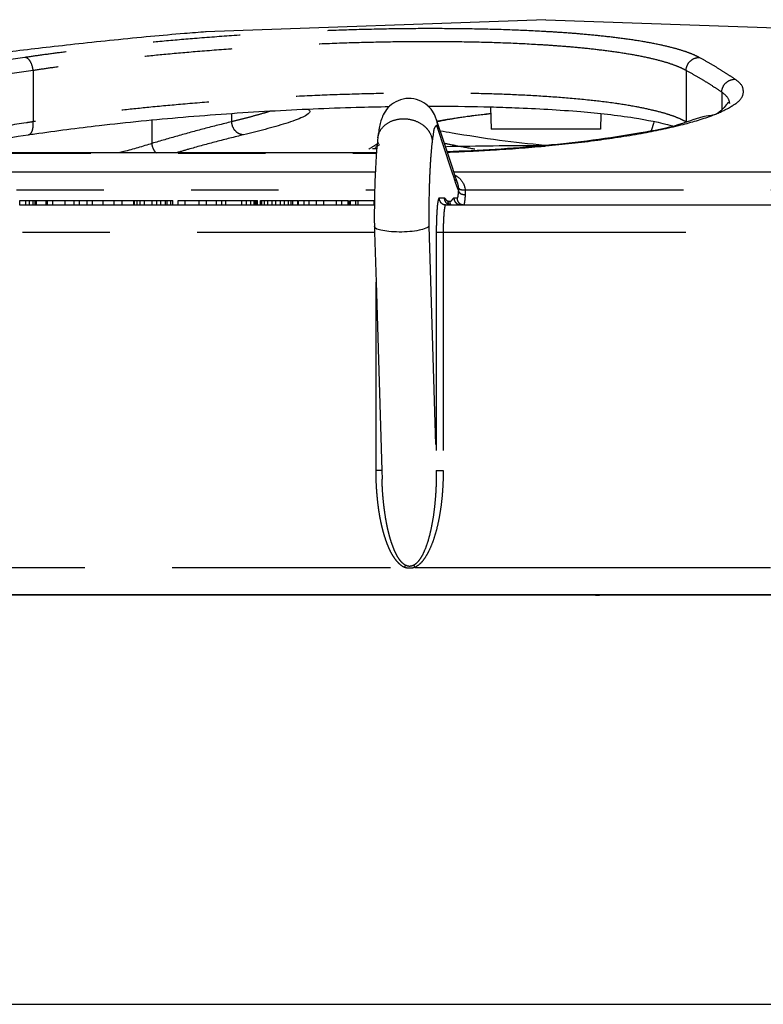
# Model space of a CAD drawing. Units: inches. Extents: x 0.2 to 33.9, y 0.2 to 21.8.
# Drawn here: x 4.2 to 5, y 10.4 to 11.5 of the extents above; entities that cross this region are included whole.
import ezdxf

# ---------------------------------------------------------------- set-up
doc = ezdxf.new("R2010")
doc.units = ezdxf.units.IN
doc.header["$MEASUREMENT"] = 0
doc.linetypes.add('PHANTOM', pattern=[0.5, 0.25, -0.05, 0.05, -0.05, 0.05, -0.05])
doc.layers.add('DEFAULT_3', color=7, linetype='PHANTOM')

msp = doc.modelspace()

# ---------------------------------------------------------------- linework, layer by layer
at = {"linetype": 'Continuous'}
for p, q in [((4.7657, 11.5464), (4.3762, 11.5327)), ((4.7657, 11.5464), (5.1545, 11.5327)), ((4.7023, 11.4463), (4.7032, 11.4212)), ((4.7023, 11.4463), (4.7032, 11.4212)), ((4.8288, 11.4385), (4.8282, 11.4212)), ((4.8288, 11.4385), (4.8282, 11.4212)), ((4.6407, 11.4319), (4.6407, 11.4318)), ((4.6437, 11.4227), (4.6407, 11.4319)), ((4.8866, 11.4195), (4.8898, 11.4293)), ((4.1732, 11.4147), (4.1732, 11.4147)), ((4.6474, 11.4115), (4.6437, 11.4227)), ((4.8282, 11.4212), (4.7032, 11.4212)), ((4.5735, 11.4113), (4.5735, 11.4113)), ((4.6588, 11.3771), (4.6474, 11.4115)), ((4.5719, 11.3941), (3.9948, 11.3941)), ((3.8016, 11.3722), (4.5707, 11.3722)), ((4.6604, 11.3722), (4.6588, 11.3771)), ((4.6616, 11.3686), (4.6604, 11.3722)), ((4.6604, 11.3722), (5.9375, 11.3722)), ((4.6642, 11.3607), (4.6616, 11.3686)), ((4.6643, 11.3603), (4.6642, 11.3607)), ((4.6645, 11.3597), (4.6643, 11.3603)), ((4.6645, 11.3597), (4.6645, 11.3597)), ((4.1636, 11.3397), (4.1704, 11.3397)), ((4.1636, 11.3347), (4.1636, 11.3397)), ((4.17, 11.3397), (4.1746, 11.3397)), ((4.1704, 11.3347), (4.1704, 11.3397)), ((4.1746, 11.3397), (4.1756, 11.3397)), ((4.1746, 11.3347), (4.1746, 11.3397)), ((4.1756, 11.3397), (4.1768, 11.3397)), ((4.1768, 11.3397), (4.179, 11.3397)), ((4.179, 11.3397), (4.1811, 11.3397)), ((4.179, 11.3347), (4.179, 11.3397)), ((4.1811, 11.3397), (4.1826, 11.3397)), ((4.1811, 11.3347), (4.1811, 11.3397)), ((4.1825, 11.3397), (4.1862, 11.3397)), ((4.1826, 11.3347), (4.1826, 11.3397)), ((4.1862, 11.3397), (4.1938, 11.3397)), ((4.1938, 11.3397), (4.1954, 11.3397)), ((4.1938, 11.3347), (4.1938, 11.3397)), ((4.1954, 11.3397), (4.2013, 11.3397)), ((4.1954, 11.3347), (4.1954, 11.3397)), ((4.2013, 11.3397), (4.2096, 11.3397)), ((4.2013, 11.3347), (4.2013, 11.3397)), ((4.2096, 11.3397), (4.2155, 11.3397)), ((4.2155, 11.3397), (4.2259, 11.3397)), ((4.2155, 11.3347), (4.2155, 11.3397)), ((4.2259, 11.3397), (4.2319, 11.3397)), ((4.2259, 11.3347), (4.2259, 11.3397)), ((4.2319, 11.3397), (4.233, 11.3397)), ((4.2319, 11.3347), (4.2319, 11.3397)), ((4.233, 11.3397), (4.2407, 11.3397)), ((4.2407, 11.3397), (4.2467, 11.3397)), ((4.2407, 11.3347), (4.2407, 11.3397)), ((4.2467, 11.3397), (4.259, 11.3397)), ((4.2467, 11.3347), (4.2467, 11.3397)), ((4.259, 11.3397), (4.2717, 11.3397)), ((4.259, 11.3347), (4.259, 11.3397)), ((4.2717, 11.3397), (4.2807, 11.3397)), ((4.2717, 11.3347), (4.2717, 11.3397)), ((4.2807, 11.3397), (4.2941, 11.3397)), ((4.2807, 11.3347), (4.2807, 11.3397)), ((4.2941, 11.3397), (4.295, 11.3397)), ((4.2941, 11.3347), (4.2941, 11.3397)), ((4.295, 11.3397), (4.2979, 11.3397)), ((4.295, 11.3347), (4.295, 11.3397)), ((4.2979, 11.3397), (4.3004, 11.3397)), ((4.2979, 11.3347), (4.2979, 11.3397)), ((4.3004, 11.3397), (4.3014, 11.3397)), ((4.3014, 11.3397), (4.3062, 11.3397)), ((4.3014, 11.3347), (4.3014, 11.3397)), ((4.3062, 11.3397), (4.3153, 11.3397)), ((4.3062, 11.3347), (4.3062, 11.3397)), ((4.3153, 11.3397), (4.3206, 11.3397)), ((4.3153, 11.3347), (4.3153, 11.3397)), ((4.3206, 11.3397), (4.3251, 11.3397)), ((4.3206, 11.3347), (4.3206, 11.3397)), ((4.3251, 11.3397), (4.3303, 11.3397)), ((4.3251, 11.3347), (4.3251, 11.3397)), ((4.3303, 11.3397), (4.3323, 11.3397)), ((4.3303, 11.3347), (4.3303, 11.3397)), ((4.3323, 11.3397), (4.3328, 11.3397)), ((4.3323, 11.3347), (4.3323, 11.3397)), ((4.3328, 11.3397), (4.3364, 11.3397)), ((4.3364, 11.3397), (4.3389, 11.3397)), ((4.3364, 11.3347), (4.3364, 11.3397)), ((4.3389, 11.3347), (4.3389, 11.3397)), ((4.3448, 11.3397), (4.3517, 11.3397)), ((4.3448, 11.3347), (4.3448, 11.3397)), ((4.3517, 11.3397), (4.3529, 11.3397)), ((4.3529, 11.3397), (4.3549, 11.3397)), ((4.3529, 11.3347), (4.3529, 11.3397)), ((4.3549, 11.3397), (4.3691, 11.3397)), ((4.3691, 11.3397), (4.3708, 11.3397)), ((4.3691, 11.3347), (4.3691, 11.3397)), ((4.3708, 11.3397), (4.376, 11.3397)), ((4.376, 11.3397), (4.3772, 11.3397)), ((4.3772, 11.3397), (4.3889, 11.3397)), ((4.3772, 11.3347), (4.3772, 11.3397)), ((4.3889, 11.3397), (4.395, 11.3397)), ((4.3889, 11.3347), (4.3889, 11.3397)), ((4.395, 11.3397), (4.3995, 11.3397)), ((4.395, 11.3347), (4.395, 11.3397)), ((4.3995, 11.3397), (4.4008, 11.3397)), ((4.3995, 11.3347), (4.3995, 11.3397)), ((4.4008, 11.3397), (4.404, 11.3397)), ((4.404, 11.3397), (4.4179, 11.3397)), ((4.4179, 11.3397), (4.4232, 11.3397)), ((4.4179, 11.3347), (4.4179, 11.3397)), ((4.4232, 11.3397), (4.4279, 11.3397)), ((4.4232, 11.3347), (4.4232, 11.3397)), ((4.4279, 11.3397), (4.4318, 11.3397)), ((4.4279, 11.3347), (4.4279, 11.3397)), ((4.4318, 11.3397), (4.4335, 11.3397)), ((4.4318, 11.3347), (4.4318, 11.3397)), ((4.4335, 11.3397), (4.4343, 11.3397)), ((4.4335, 11.3347), (4.4335, 11.3397)), ((4.4343, 11.3397), (4.4358, 11.3397)), ((4.4343, 11.3347), (4.4343, 11.3397)), ((4.4358, 11.3347), (4.4358, 11.3397)), ((4.4392, 11.3397), (4.4406, 11.3397)), ((4.4392, 11.3347), (4.4392, 11.3397)), ((4.4406, 11.3397), (4.4439, 11.3397)), ((4.4406, 11.3347), (4.4406, 11.3397)), ((4.4439, 11.3397), (4.4476, 11.3397)), ((4.4439, 11.3347), (4.4439, 11.3397)), ((4.4476, 11.3397), (4.4526, 11.3397)), ((4.4476, 11.3347), (4.4476, 11.3397)), ((4.4526, 11.3397), (4.4567, 11.3397)), ((4.4526, 11.3347), (4.4526, 11.3397)), ((4.4567, 11.3397), (4.462, 11.3397)), ((4.4567, 11.3347), (4.4567, 11.3397)), ((4.462, 11.3397), (4.4665, 11.3397)), ((4.462, 11.3347), (4.462, 11.3397)), ((4.4665, 11.3397), (4.4713, 11.3397)), ((4.4665, 11.3347), (4.4665, 11.3397)), ((4.4713, 11.3397), (4.4741, 11.3397)), ((4.4713, 11.3347), (4.4713, 11.3397)), ((4.4741, 11.3397), (4.4761, 11.3397)), ((4.4741, 11.3347), (4.4741, 11.3397)), ((4.4761, 11.3397), (4.4818, 11.3397)), ((4.4761, 11.3347), (4.4761, 11.3397)), ((4.4818, 11.3347), (4.4818, 11.3397)), ((4.4828, 11.3397), (4.489, 11.3397)), ((4.4828, 11.3347), (4.4828, 11.3397)), ((4.489, 11.3397), (4.4947, 11.3397)), ((4.489, 11.3347), (4.489, 11.3397)), ((4.4947, 11.3397), (4.5034, 11.3397)), ((4.4947, 11.3347), (4.4947, 11.3397)), ((4.5034, 11.3397), (4.5117, 11.3397)), ((4.5034, 11.3347), (4.5034, 11.3397)), ((4.5117, 11.3397), (4.5261, 11.3397)), ((4.5117, 11.3347), (4.5117, 11.3397)), ((4.5261, 11.3397), (4.5323, 11.3397)), ((4.5261, 11.3347), (4.5261, 11.3397)), ((4.5323, 11.3397), (4.5395, 11.3397)), ((4.5323, 11.3347), (4.5323, 11.3397)), ((4.5395, 11.3347), (4.5395, 11.3397)), ((4.5408, 11.3347), (4.5408, 11.3397)), ((4.5421, 11.3397), (4.5483, 11.3397)), ((4.5421, 11.3347), (4.5421, 11.3397)), ((4.5483, 11.3397), (4.5508, 11.3397)), ((4.5483, 11.3347), (4.5483, 11.3397)), ((4.5508, 11.3397), (4.5534, 11.3397)), ((4.5508, 11.3347), (4.5508, 11.3397)), ((4.5534, 11.3397), (4.5694, 11.3397)), ((4.5694, 11.3347), (4.5694, 11.3397)), ((4.1634, 11.3347), (4.1669, 11.3347)), ((4.1669, 11.3347), (4.17, 11.3347)), ((4.17, 11.3347), (4.173, 11.3347)), ((4.173, 11.3347), (4.1746, 11.3347)), ((4.1746, 11.3347), (4.1756, 11.3347)), ((4.1756, 11.3347), (4.1766, 11.3347)), ((4.1766, 11.3347), (4.179, 11.3347)), ((4.179, 11.3347), (4.1811, 11.3347)), ((4.1811, 11.3347), (4.1825, 11.3347)), ((4.1825, 11.3347), (4.1862, 11.3347)), ((4.1862, 11.3347), (4.1938, 11.3347)), ((4.1938, 11.3347), (4.1954, 11.3347)), ((4.1954, 11.3347), (4.1999, 11.3347)), ((4.1999, 11.3347), (4.2013, 11.3347)), ((4.2013, 11.3347), (4.206, 11.3347)), ((4.206, 11.3347), (4.2069, 11.3347)), ((4.2069, 11.3347), (4.2096, 11.3347)), ((4.2096, 11.3347), (4.2128, 11.3347)), ((4.2128, 11.3347), (4.2155, 11.3347)), ((4.2155, 11.3347), (4.2217, 11.3347)), ((4.2217, 11.3347), (4.2259, 11.3347)), ((4.2259, 11.3347), (4.2276, 11.3347)), ((4.2276, 11.3347), (4.2313, 11.3347)), ((4.2313, 11.3347), (4.233, 11.3347)), ((4.233, 11.3347), (4.2379, 11.3347)), ((4.2379, 11.3347), (4.2407, 11.3347)), ((4.2407, 11.3347), (4.2433, 11.3347)), ((4.2433, 11.3347), (4.2451, 11.3347)), ((4.2451, 11.3347), (4.2469, 11.3347)), ((4.2469, 11.3347), (4.2509, 11.3347)), ((4.2509, 11.3347), (4.2528, 11.3347)), ((4.2528, 11.3347), (4.2589, 11.3347)), ((4.2589, 11.3347), (4.2716, 11.3347)), ((4.2716, 11.3347), (4.2776, 11.3347)), ((4.2776, 11.3347), (4.2787, 11.3347)), ((4.2787, 11.3347), (4.2807, 11.3347)), ((4.2807, 11.3347), (4.2927, 11.3347)), ((4.2927, 11.3347), (4.2941, 11.3347)), ((4.2941, 11.3347), (4.2948, 11.3347)), ((4.2948, 11.3347), (4.2979, 11.3347)), ((4.2979, 11.3347), (4.3005, 11.3347)), ((4.3005, 11.3347), (4.3014, 11.3347)), ((4.3014, 11.3347), (4.3045, 11.3347)), ((4.3045, 11.3347), (4.3062, 11.3347)), ((4.3062, 11.3347), (4.3095, 11.3347)), ((4.3095, 11.3347), (4.313, 11.3347)), ((4.313, 11.3347), (4.3153, 11.3347)), ((4.3153, 11.3347), (4.3173, 11.3347)), ((4.3173, 11.3347), (4.3197, 11.3347)), ((4.3197, 11.3347), (4.3206, 11.3347)), ((4.3206, 11.3347), (4.3251, 11.3347)), ((4.3251, 11.3347), (4.3264, 11.3347)), ((4.3264, 11.3347), (4.3287, 11.3347)), ((4.3287, 11.3347), (4.3303, 11.3347)), ((4.3303, 11.3347), (4.3323, 11.3347)), ((4.3323, 11.3347), (4.3364, 11.3347)), ((4.3364, 11.3347), (4.3389, 11.3347)), ((4.3389, 11.3347), (4.3448, 11.3347)), ((4.3448, 11.3347), (4.3517, 11.3347)), ((4.3517, 11.3347), (4.3529, 11.3347)), ((4.3529, 11.3347), (4.3549, 11.3347)), ((4.3549, 11.3347), (4.3691, 11.3347)), ((4.3691, 11.3347), (4.3708, 11.3347)), ((4.3708, 11.3347), (4.3717, 11.3347)), ((4.3717, 11.3347), (4.376, 11.3347)), ((4.376, 11.3347), (4.3771, 11.3347)), ((4.3771, 11.3347), (4.3889, 11.3347)), ((4.3889, 11.3347), (4.395, 11.3347)), ((4.395, 11.3347), (4.3973, 11.3347)), ((4.3973, 11.3347), (4.3995, 11.3347)), ((4.3995, 11.3347), (4.4011, 11.3347)), ((4.4011, 11.3347), (4.404, 11.3347)), ((4.404, 11.3347), (4.4079, 11.3347)), ((4.4079, 11.3347), (4.4098, 11.3347)), ((4.4098, 11.3347), (4.4179, 11.3347)), ((4.4179, 11.3347), (4.4232, 11.3347)), ((4.4232, 11.3347), (4.4249, 11.3347)), ((4.4249, 11.3347), (4.4262, 11.3347)), ((4.4262, 11.3347), (4.4283, 11.3347)), ((4.4283, 11.3347), (4.4297, 11.3347)), ((4.4297, 11.3347), (4.4318, 11.3347)), ((4.4318, 11.3347), (4.4335, 11.3347)), ((4.4335, 11.3347), (4.4343, 11.3347)), ((4.4343, 11.3347), (4.4358, 11.3347)), ((4.4358, 11.3347), (4.4392, 11.3347)), ((4.4392, 11.3347), (4.4406, 11.3347)), ((4.4406, 11.3347), (4.4439, 11.3347)), ((4.4439, 11.3347), (4.4453, 11.3347)), ((4.4453, 11.3347), (4.4476, 11.3347)), ((4.4476, 11.3347), (4.451, 11.3347)), ((4.451, 11.3347), (4.4526, 11.3347)), ((4.4526, 11.3347), (4.4534, 11.3347)), ((4.4534, 11.3347), (4.4567, 11.3347)), ((4.4567, 11.3347), (4.4618, 11.3347)), ((4.4618, 11.3347), (4.4665, 11.3347)), ((4.4665, 11.3347), (4.468, 11.3347)), ((4.468, 11.3347), (4.4698, 11.3347)), ((4.4698, 11.3347), (4.4713, 11.3347)), ((4.4713, 11.3347), (4.4741, 11.3347)), ((4.4741, 11.3347), (4.476, 11.3347)), ((4.476, 11.3347), (4.4818, 11.3347)), ((4.4818, 11.3347), (4.4828, 11.3347)), ((4.4828, 11.3347), (4.489, 11.3347)), ((4.489, 11.3347), (4.4924, 11.3347)), ((4.4924, 11.3347), (4.4933, 11.3347)), ((4.4933, 11.3347), (4.4947, 11.3347)), ((4.4947, 11.3347), (4.5012, 11.3347)), ((4.5012, 11.3347), (4.5037, 11.3347)), ((4.5037, 11.3347), (4.5047, 11.3347)), ((4.5047, 11.3347), (4.5068, 11.3347)), ((4.5068, 11.3347), (4.5117, 11.3347)), ((4.5117, 11.3347), (4.5261, 11.3347)), ((4.5261, 11.3347), (4.5311, 11.3347)), ((4.5311, 11.3347), (4.5321, 11.3347)), ((4.5321, 11.3347), (4.5377, 11.3347)), ((4.5377, 11.3347), (4.5386, 11.3347)), ((4.5386, 11.3347), (4.5395, 11.3347)), ((4.5395, 11.3347), (4.5408, 11.3347)), ((4.5408, 11.3347), (4.5421, 11.3347)), ((4.5421, 11.3347), (4.547, 11.3347)), ((4.547, 11.3347), (4.5483, 11.3347)), ((4.5483, 11.3347), (4.5497, 11.3347)), ((4.5497, 11.3347), (4.5505, 11.3347)), ((4.5505, 11.3347), (4.5516, 11.3347)), ((4.5516, 11.3347), (4.5524, 11.3347)), ((4.5524, 11.3347), (4.5534, 11.3347)), ((4.5534, 11.3347), (4.5673, 11.3347)), ((4.5673, 11.3347), (4.5696, 11.3347)), ((4.6511, 11.3347), (4.6528, 11.3347)), ((4.6528, 11.3347), (4.6537, 11.3347)), ((4.6537, 11.3347), (4.6558, 11.3347)), ((4.6558, 11.3347), (4.6568, 11.3347)), ((4.6568, 11.3347), (4.6577, 11.3347)), ((4.6577, 11.3347), (4.66, 11.3347)), ((4.66, 11.3347), (4.668, 11.3347)), ((4.668, 11.3347), (4.6716, 11.3347)), ((4.6716, 11.3347), (4.7371, 11.3347)), ((4.7371, 11.3347), (4.7414, 11.3347)), ((4.7414, 11.3347), (5.9086, 11.3347)), ((4.5695, 11.3097), (4.5695, 11.3098)), ((4.5695, 11.3097), (4.5697, 11.3032)), ((4.5697, 11.3032), (4.5714, 11.2459)), ((4.5714, 11.2459), (4.578, 11.0305)), ((4.578, 11.0305), (4.5783, 11.0207)), ((4.5783, 11.0207), (4.5783, 11.0207)), ((4.7657, 10.8884), (3.5062, 10.8884)), ((3.5519, 10.8884), (4.7657, 10.8884)), ((4.7657, 10.8884), (4.821, 10.8884)), ((4.821, 10.8884), (4.7657, 10.8884)), ((4.821, 10.8884), (4.8233, 10.8884)), ((4.8233, 10.8884), (4.821, 10.8884)), ((4.8233, 10.8884), (4.8271, 10.8884)), ((4.8271, 10.8884), (4.8233, 10.8884)), ((4.8271, 10.8884), (5.9214, 10.8884)), ((5.9358, 10.8884), (4.8271, 10.8884)), ((5.9358, 10.8884), (4.8271, 10.8878)), ((3.1739, 10.4197), (4.7657, 10.4197)), ((4.7657, 10.4197), (6.3575, 10.4197))]:
    msp.add_line(p, q, dxfattribs=at)
for start, end in [(92.0467, 92.0915), (90.0693, 91.2004), (90.0146, 90.0693)]:
    msp.add_arc((4.7657, 5.9722), 5.43, start, end, dxfattribs=at)
for points, knots in [([(4.0982, 11.5032), (4.1081, 11.5045), (4.1285, 11.5071), (4.1603, 11.511), (4.1948, 11.5151), (4.2321, 11.5193), (4.272, 11.5235), (4.3123, 11.5275), (4.3475, 11.5306), (4.3688, 11.5322), (4.3771, 11.5328)], [0, 0, 0, 0, 0.0298483, 0.0617374, 0.0963116, 0.1339079, 0.1744985, 0.2165933, 0.2554531, 0.2805319, 0.2805319, 0.2805319, 0.2805319]), ([(4.6407, 11.4318), (4.6405, 11.4325), (4.6393, 11.4359), (4.636, 11.4425), (4.6287, 11.4504), (4.6179, 11.4558), (4.6055, 11.4569), (4.5938, 11.4532), (4.585, 11.4462), (4.5798, 11.4383), (4.577, 11.431), (4.5753, 11.4239), (4.5743, 11.4174), (4.5737, 11.4131), (4.5735, 11.4113)], [0, 0, 0, 0, 0.0021212, 0.0109027, 0.0219287, 0.0338662, 0.0461042, 0.0583337, 0.0697204, 0.0792336, 0.0865032, 0.0931027, 0.1008779, 0.1062995, 0.1062995, 0.1062995, 0.1062995]), ([(4.9764, 11.4508), (4.9751, 11.4538), (4.9648, 11.4365), (4.9464, 11.4373), (4.9142, 11.4235), (4.871, 11.4163), (4.82, 11.408), (4.7836, 11.4041), (4.7656, 11.4024)], [0, 0, 0, 0, 0.0097536, 0.0309503, 0.063815, 0.1084104, 0.1640526, 0.2182132, 0.2182132, 0.2182132, 0.2182132]), ([(4.1807, 11.4158), (4.2052, 11.4193), (4.2618, 11.4266), (4.3515, 11.4355), (4.4496, 11.4424), (4.5284, 11.4458), (4.574, 11.4468), (4.5866, 11.447)], [0, 0, 0, 0, 0.0744339, 0.170943, 0.2704916, 0.3694561, 0.4073718, 0.4073718, 0.4073718, 0.4073718]), ([(4.4931, 11.444), (4.4941, 11.4436), (4.4966, 11.4419), (4.4928, 11.4372), (4.487, 11.4347), (4.4782, 11.431), (4.4678, 11.4276), (4.4564, 11.4241), (4.4445, 11.4209), (4.4322, 11.4177), (4.424, 11.4157), (4.4198, 11.4147)], [0, 0, 0, 0, 0.00309378, 0.00682716, 0.01390558, 0.0235518, 0.03477608, 0.04684865, 0.05931215, 0.07195008, 0.0847702, 0.0847702, 0.0847702, 0.0847702]), ([(4.6308, 11.4474), (4.635, 11.4475), (4.6589, 11.4475), (4.6827, 11.4472), (4.7023, 11.4467)], [0, 0, 0, 0, 0.01272975, 0.07155362, 0.07155362, 0.07155362, 0.07155362]), ([(4.6411, 11.4299), (4.6489, 11.4315), (4.6693, 11.4351), (4.6898, 11.4377), (4.7025, 11.439)], [0, 0, 0, 0, 0.02387164, 0.06210936, 0.06210936, 0.06210936, 0.06210936]), ([(4.7023, 11.4467), (4.7117, 11.4464), (4.7463, 11.4453), (4.8012, 11.4422), (4.8614, 11.4357), (4.8964, 11.4289), (4.9109, 11.4249), (4.9111, 11.4249)], [0, 0, 0, 0, 0.0281715, 0.1037698, 0.1650116, 0.2098088, 0.2103203, 0.2103203, 0.2103203, 0.2103203]), ([(4.0476, 11.3941), (4.0557, 11.3956), (4.0821, 11.4003), (4.1239, 11.4072), (4.1577, 11.4124), (4.1732, 11.4147)], [0, 0, 0, 0, 0.0247422, 0.0803666, 0.1273587, 0.1273587, 0.1273587, 0.1273587]), ([(4.7643, 11.4026), (4.7471, 11.4042), (4.7116, 11.408), (4.6719, 11.4144), (4.6492, 11.4182), (4.6447, 11.419)], [0, 0, 0, 0, 0.0519281, 0.106871, 0.120814, 0.120814, 0.120814, 0.120814]), ([(4.5735, 11.4113), (4.5727, 11.405), (4.5714, 11.3889), (4.5702, 11.365), (4.5697, 11.3474), (4.5696, 11.3397)], [0, 0, 0, 0, 0.01917337, 0.04845807, 0.0717923, 0.0717923, 0.0717923, 0.0717923]), ([(4.7643, 11.4023), (4.7454, 11.4005), (4.7083, 11.3977), (4.671, 11.3959), (4.6527, 11.3953)], [0, 0, 0, 0, 0.056841, 0.1118019, 0.1118019, 0.1118019, 0.1118019]), ([(4.6616, 11.3687), (4.6624, 11.3683), (4.6643, 11.3672), (4.666, 11.3658), (4.6669, 11.365)], [0, 0, 0, 0, 0.002753524, 0.006442315, 0.006442315, 0.006442315, 0.006442315]), ([(4.6625, 11.3641), (4.6631, 11.3631), (4.6638, 11.3616), (4.6644, 11.3601), (4.6645, 11.3597)], [0, 0, 0, 0, 0.003411905, 0.004864386, 0.004864386, 0.004864386, 0.004864386]), ([(4.6645, 11.3597), (4.6647, 11.359), (4.6652, 11.3572), (4.6655, 11.3554), (4.6656, 11.3542)], [0, 0, 0, 0, 0.002061779, 0.005547417, 0.005547417, 0.005547417, 0.005547417]), ([(4.6568, 11.3347), (4.6566, 11.3347), (4.6553, 11.3347), (4.6538, 11.3353), (4.653, 11.3361), (4.6528, 11.3362), (4.6528, 11.3362)], [0, 0, 0, 0, 0.000717737, 0.003809376, 0.004350765, 0.004373061, 0.004373061, 0.004373061, 0.004373061]), ([(4.5695, 11.3347), (4.5695, 11.3335), (4.5694, 11.3252), (4.5694, 11.3169), (4.5695, 11.3098)], [0, 0, 0, 0, 0.00359108, 0.02490477, 0.02490477, 0.02490477, 0.02490477]), ([(4.6318, 11.3103), (4.6313, 11.309), (4.6271, 11.307), (4.62, 11.3051), (4.6096, 11.3037), (4.598, 11.3033), (4.5869, 11.3037), (4.5778, 11.3052), (4.5719, 11.3066), (4.5696, 11.3089), (4.5695, 11.3097)], [0, 0, 0, 0, 0.00429039, 0.01230004, 0.0230545, 0.03534533, 0.0470413, 0.05654922, 0.0628012, 0.06526318, 0.06526318, 0.06526318, 0.06526318])]:
    msp.add_open_spline(points, degree=3, knots=knots, dxfattribs=at)
for points in [[(4.1732, 11.4147), (4.1757, 11.4151), (4.1782, 11.4154), (4.1807, 11.4158)], [(4.5726, 11.4018), (4.5736, 11.4024), (4.5746, 11.4031), (4.5757, 11.4037)], [(4.5704, 11.4004), (4.5711, 11.4009), (4.5719, 11.4013), (4.5726, 11.4018)], [(4.7657, 11.4024), (4.7652, 11.4025), (4.7648, 11.4025), (4.7643, 11.4026)], [(4.7656, 11.4024), (4.7652, 11.4024), (4.7647, 11.4023), (4.7643, 11.4023)], [(4.6669, 11.365), (4.6678, 11.3641), (4.6686, 11.3632), (4.6694, 11.3622)], [(4.6694, 11.3622), (4.6701, 11.3612), (4.6708, 11.3601), (4.6714, 11.3589)], [(4.6714, 11.3589), (4.6717, 11.3582), (4.672, 11.3575), (4.6723, 11.3568)], [(4.6723, 11.3568), (4.6724, 11.3563), (4.6726, 11.3558), (4.6727, 11.3553)], [(4.6727, 11.3553), (4.673, 11.3544), (4.6732, 11.3534), (4.6734, 11.3524)], [(4.6734, 11.3524), (4.6734, 11.3522), (4.6734, 11.352), (4.6735, 11.3517)], [(4.5696, 11.3397), (4.5696, 11.338), (4.5695, 11.3363), (4.5695, 11.3347)], [(4.821, 10.8881), (4.823, 10.8879), (4.825, 10.8878), (4.8271, 10.8878)]]:
    msp.add_open_spline(points, degree=3, dxfattribs=at)
at = {"layer": 'DEFAULT_3', "linetype": 'PHANTOM'}
for p, q in [((4.1789, 11.4883), (4.1789, 11.4296)), ((4.9263, 11.4883), (4.9263, 11.4296)), ((4.9671, 11.4635), (4.9671, 11.4439)), ((4.4061, 11.4388), (4.4061, 11.4296)), ((4.3149, 11.4314), (4.3149, 11.4048)), ((4.6407, 11.4318), (4.6421, 11.4221)), ((4.6572, 11.3766), (4.6421, 11.4221)), ((3.9948, 11.3937), (4.5719, 11.3937)), ((4.6595, 11.3696), (4.6572, 11.3766)), ((4.6604, 11.3667), (4.6595, 11.3696)), ((4.6629, 11.3591), (4.6604, 11.3667)), ((4.6647, 11.3539), (4.6629, 11.3591)), ((3.8099, 11.3517), (4.5699, 11.3517)), ((4.6657, 11.3509), (4.6647, 11.3539)), ((4.6735, 11.3517), (5.9388, 11.3517)), ((4.6495, 11.3422), (4.6436, 11.3422)), ((4.6641, 11.3422), (4.6606, 11.3422)), ((3.6167, 11.3034), (4.5697, 11.3034)), ((4.6318, 11.3103), (4.6404, 11.0305)), ((4.6404, 11.3034), (4.6483, 11.3034)), ((4.6404, 11.3034), (4.6404, 11.0305)), ((4.6483, 11.3034), (4.6761, 11.3034)), ((4.6483, 11.3034), (4.6483, 11.0305)), ((4.6761, 11.3034), (6.1732, 11.3034)), ((4.5714, 11.0305), (4.5714, 11.2462)), ((4.5781, 11.0305), (4.5714, 11.0305)), ((4.6404, 11.0305), (4.6483, 11.0305)), ((3.588, 10.9197), (4.6039, 10.9197)), ((4.6157, 10.9197), (4.7657, 10.9197)), ((4.7657, 10.9197), (4.7729, 10.9197)), ((4.7729, 10.9197), (6.0173, 10.9197))]:
    msp.add_line(p, q, dxfattribs=at)
for points, knots in [([(4.7657, 11.5328), (4.7529, 11.5335), (4.7266, 11.5348), (4.6862, 11.5358), (4.6439, 11.5363), (4.5999, 11.5361), (4.5545, 11.5352), (4.5074, 11.5336), (4.4587, 11.5313), (4.4105, 11.5284), (4.3655, 11.5251), (4.3256, 11.5216), (4.2906, 11.5182), (4.2601, 11.5149), (4.2335, 11.5118), (4.2099, 11.5088), (4.1889, 11.506), (4.1757, 11.5041), (4.1694, 11.5032)], [0, 0, 0, 0, 0.0384986, 0.0788429, 0.1212932, 0.1654454, 0.2108354, 0.2575078, 0.3068518, 0.3569479, 0.4024006, 0.4422875, 0.4771675, 0.5076321, 0.5342947, 0.5577949, 0.5787623, 0.5978333, 0.5978333, 0.5978333, 0.5978333]), ([(4.9414, 11.5032), (4.939, 11.5045), (4.9334, 11.5071), (4.9235, 11.5107), (4.9107, 11.5144), (4.8945, 11.5182), (4.8745, 11.5219), (4.8522, 11.5252), (4.8293, 11.5278), (4.8073, 11.5299), (4.7862, 11.5316), (4.7724, 11.5324), (4.7657, 11.5328)], [0, 0, 0, 0, 0.008173, 0.0185085, 0.0315748, 0.0480305, 0.068616, 0.0923865, 0.1155783, 0.1377574, 0.1588599, 0.1791081, 0.1791081, 0.1791081, 0.1791081]), ([(4.7562, 11.5178), (4.7438, 11.5186), (4.7183, 11.5198), (4.6792, 11.5209), (4.6382, 11.5213), (4.5956, 11.5211), (4.5517, 11.5202), (4.5061, 11.5186), (4.4589, 11.5164), (4.4123, 11.5134), (4.3687, 11.5101), (4.33, 11.5067), (4.2962, 11.5033), (4.2667, 11.5), (4.2409, 11.4969), (4.2181, 11.4939), (4.1978, 11.4911), (4.185, 11.4892), (4.1789, 11.4883)], [0, 0, 0, 0, 0.0373601, 0.0764248, 0.1175121, 0.160236, 0.2041725, 0.2493613, 0.2971515, 0.345671, 0.3896735, 0.4282922, 0.4620674, 0.4915696, 0.5173922, 0.5401539, 0.5604639, 0.5789407, 0.5789407, 0.5789407, 0.5789407]), ([(4.9263, 11.4883), (4.924, 11.4896), (4.9186, 11.4922), (4.909, 11.4958), (4.8967, 11.4995), (4.8809, 11.5033), (4.8616, 11.507), (4.84, 11.5102), (4.8179, 11.5129), (4.7965, 11.515), (4.7761, 11.5166), (4.7627, 11.5175), (4.7562, 11.5178)], [0, 0, 0, 0, 0.0079589, 0.0180024, 0.0306833, 0.0466391, 0.0665871, 0.089611, 0.1120722, 0.1335504, 0.1539854, 0.1736147, 0.1736147, 0.1736147, 0.1736147]), ([(4.1694, 11.5032), (4.1552, 11.5011), (4.128, 11.4969), (4.0889, 11.4905), (4.0533, 11.4844), (4.0308, 11.4803), (4.0202, 11.4783)], [0, 0, 0, 0, 0.0431225, 0.0827217, 0.1187959, 0.1513425, 0.1513425, 0.1513425, 0.1513425]), ([(4.1789, 11.4883), (4.1786, 11.4909), (4.1775, 11.4955), (4.1745, 11.501), (4.171, 11.5032), (4.1694, 11.5032)], [0, 0, 0, 0, 0.00767989, 0.01413573, 0.01872508, 0.01872508, 0.01872508, 0.01872508]), ([(4.9263, 11.4883), (4.9264, 11.4909), (4.9279, 11.4961), (4.9336, 11.5018), (4.9388, 11.5032), (4.9414, 11.5032)], [0, 0, 0, 0, 0.00776522, 0.01551823, 0.02314742, 0.02314742, 0.02314742, 0.02314742]), ([(4.9823, 11.4783), (4.9793, 11.4803), (4.9732, 11.4844), (4.9635, 11.4905), (4.9528, 11.4969), (4.9453, 11.5011), (4.9414, 11.5032)], [0, 0, 0, 0, 0.01059425, 0.02212809, 0.03456252, 0.04785883, 0.04785883, 0.04785883, 0.04785883]), ([(4.1789, 11.4883), (4.1647, 11.4862), (4.1375, 11.4821), (4.0986, 11.4757), (4.0631, 11.4696), (4.0407, 11.4655), (4.03, 11.4635)], [0, 0, 0, 0, 0.0430055, 0.0824974, 0.1184739, 0.150932, 0.150932, 0.150932, 0.150932]), ([(4.9671, 11.4635), (4.9642, 11.4655), (4.958, 11.4696), (4.9483, 11.4757), (4.9377, 11.482), (4.9302, 11.4862), (4.9263, 11.4883)], [0, 0, 0, 0, 0.01056548, 0.02206807, 0.03446884, 0.04772904, 0.04772904, 0.04772904, 0.04772904]), ([(4.9671, 11.4635), (4.9672, 11.4661), (4.9688, 11.4713), (4.9745, 11.4769), (4.9797, 11.4783), (4.9823, 11.4783)], [0, 0, 0, 0, 0.00774864, 0.0155133, 0.0231544, 0.0231544, 0.0231544, 0.0231544]), ([(4.9785, 11.4474), (4.9792, 11.4479), (4.9843, 11.451), (4.9926, 11.4573), (4.9919, 11.4713), (4.9856, 11.4761), (4.9823, 11.4783)], [0, 0, 0, 0, 0.0025833, 0.01795112, 0.02783391, 0.03983798, 0.03983798, 0.03983798, 0.03983798]), ([(4.9263, 11.4296), (4.9242, 11.4307), (4.9194, 11.4331), (4.9109, 11.4364), (4.8999, 11.4399), (4.8856, 11.4435), (4.8671, 11.4473), (4.8434, 11.4511), (4.8139, 11.4546), (4.7801, 11.4576), (4.7437, 11.4599), (4.7058, 11.4615), (4.6663, 11.4623), (4.625, 11.4626), (4.5822, 11.4621), (4.5379, 11.461), (4.4918, 11.4593), (4.4438, 11.4567), (4.3963, 11.4535), (4.3519, 11.4499), (4.3129, 11.4463), (4.2789, 11.4427), (4.2492, 11.4392), (4.2233, 11.4359), (4.2002, 11.4327), (4.1858, 11.4306), (4.1789, 11.4296)], [0, 0, 0, 0, 0.0071678, 0.0161011, 0.0274078, 0.0418416, 0.0603214, 0.0839844, 0.1139274, 0.1492094, 0.1857834, 0.2234884, 0.2629678, 0.304345, 0.3472612, 0.3914434, 0.4372121, 0.485746, 0.5355162, 0.5801705, 0.6191951, 0.653167, 0.6827639, 0.7087076, 0.7317236, 0.7525567, 0.7525567, 0.7525567, 0.7525567]), ([(4.451, 11.442), (4.448, 11.441), (4.441, 11.4388), (4.4301, 11.4358), (4.4182, 11.4326), (4.4101, 11.4306), (4.4061, 11.4296)], [0, 0, 0, 0, 0.00963826, 0.02179772, 0.03412435, 0.04662887, 0.04662887, 0.04662887, 0.04662887]), ([(4.65, 11.4319), (4.658, 11.4333), (4.6755, 11.436), (4.693, 11.4381), (4.7025, 11.4391)], [0, 0, 0, 0, 0.02429133, 0.05300136, 0.05300136, 0.05300136, 0.05300136]), ([(4.7657, 11.402), (4.7856, 11.4038), (4.8232, 11.408), (4.8758, 11.416), (4.9201, 11.4254), (4.9537, 11.4352), (4.9719, 11.4434), (4.9785, 11.4474)], [0, 0, 0, 0, 0.0599071, 0.1136748, 0.1594051, 0.1956004, 0.2187882, 0.2187882, 0.2187882, 0.2187882]), ([(4.1711, 11.4284), (4.1566, 11.4262), (4.1255, 11.4214), (4.0784, 11.4135), (4.046, 11.4077), (4.03, 11.4048)], [0, 0, 0, 0, 0.0441365, 0.0944465, 0.1430909, 0.1430909, 0.1430909, 0.1430909]), ([(4.1732, 11.4147), (4.1745, 11.4149), (4.1773, 11.417), (4.179, 11.4226), (4.1792, 11.4271), (4.1789, 11.4296)], [0, 0, 0, 0, 0.00368562, 0.00958775, 0.01702164, 0.01702164, 0.01702164, 0.01702164]), ([(4.4061, 11.4296), (4.3956, 11.427), (4.3749, 11.4218), (4.3445, 11.4135), (4.3246, 11.4077), (4.3149, 11.4048)], [0, 0, 0, 0, 0.03246058, 0.06397864, 0.09455252, 0.09455252, 0.09455252, 0.09455252]), ([(4.4198, 11.4147), (4.4176, 11.4147), (4.4128, 11.4163), (4.4077, 11.4219), (4.4063, 11.427), (4.4061, 11.4296)], [0, 0, 0, 0, 0.00681437, 0.01422414, 0.02197155, 0.02197155, 0.02197155, 0.02197155]), ([(4.5735, 11.4113), (4.5738, 11.4134), (4.5752, 11.4188), (4.5812, 11.4264), (4.5912, 11.4319), (4.6031, 11.4337), (4.6151, 11.4318), (4.624, 11.4272), (4.6282, 11.4233), (4.6294, 11.4219)], [0, 0, 0, 0, 0.00626462, 0.01662615, 0.02785024, 0.03980991, 0.05199727, 0.06379786, 0.06921857, 0.06921857, 0.06921857, 0.06921857]), ([(4.4198, 11.4147), (4.4093, 11.4121), (4.3887, 11.407), (4.3631, 11.4), (4.348, 11.3956), (4.3429, 11.3941)], [0, 0, 0, 0, 0.03237246, 0.06380454, 0.07958256, 0.07958256, 0.07958256, 0.07958256]), ([(4.6421, 11.4221), (4.6418, 11.4232), (4.6409, 11.4261), (4.6375, 11.4221), (4.6372, 11.4164), (4.6361, 11.4109), (4.6357, 11.4076)], [0, 0, 0, 0, 0.00328325, 0.005581, 0.01170123, 0.02169807, 0.02169807, 0.02169807, 0.02169807]), ([(4.3149, 11.4048), (4.3042, 11.4014), (4.2916, 11.3978), (4.279, 11.3945), (4.2771, 11.394)], [0, 0, 0, 0, 0.03360637, 0.0392269, 0.0392269, 0.0392269, 0.0392269]), ([(4.32, 11.3938), (4.3189, 11.3948), (4.3164, 11.3981), (4.3151, 11.4022), (4.3149, 11.4048)], [0, 0, 0, 0, 0.00455358, 0.01230509, 0.01230509, 0.01230509, 0.01230509]), ([(4.6357, 11.4076), (4.6351, 11.4027), (4.6341, 11.3918), (4.633, 11.374), (4.6322, 11.3539), (4.6318, 11.3324), (4.6318, 11.3177), (4.6318, 11.3103)], [0, 0, 0, 0, 0.01487708, 0.0329437, 0.05337614, 0.07516204, 0.09744206, 0.09744206, 0.09744206, 0.09744206]), ([(4.6493, 11.4052), (4.654, 11.4042), (4.6657, 11.4019), (4.6776, 11.3997), (4.6847, 11.3985)], [0, 0, 0, 0, 0.0142663, 0.0360381, 0.0360381, 0.0360381, 0.0360381]), ([(4.6529, 11.3949), (4.6704, 11.3955), (4.7076, 11.3973), (4.7447, 11.4), (4.7643, 11.4018)], [0, 0, 0, 0, 0.0526572, 0.1116845, 0.1116845, 0.1116845, 0.1116845]), ([(4.6657, 11.3509), (4.6656, 11.3499), (4.6654, 11.3481), (4.6652, 11.3457), (4.6649, 11.3438), (4.6646, 11.3428), (4.6643, 11.3422), (4.6641, 11.3422)], [0, 0, 0, 0, 0.002940533, 0.005448217, 0.007328, 0.00847994, 0.008965883, 0.008965883, 0.008965883, 0.008965883]), ([(4.6656, 11.3542), (4.6658, 11.3536), (4.6672, 11.3523), (4.6688, 11.3519), (4.6698, 11.3518)], [0, 0, 0, 0, 0.002006621, 0.004999093, 0.004999093, 0.004999093, 0.004999093]), ([(4.6669, 11.3485), (4.6677, 11.3477), (4.6695, 11.3467), (4.6716, 11.3463), (4.6725, 11.3462)], [0, 0, 0, 0, 0.0033394, 0.006167478, 0.006167478, 0.006167478, 0.006167478]), ([(4.6735, 11.3517), (4.6735, 11.3508), (4.6736, 11.3489), (4.6735, 11.3471), (4.6735, 11.3461)], [0, 0, 0, 0, 0.002818331, 0.005574363, 0.005574363, 0.005574363, 0.005574363]), ([(4.6436, 11.3422), (4.6434, 11.3422), (4.6431, 11.3417), (4.6427, 11.3408), (4.6423, 11.3391), (4.6419, 11.3366), (4.6415, 11.3334), (4.6412, 11.3294), (4.6409, 11.3248), (4.6407, 11.3198), (4.6405, 11.3144), (4.6404, 11.3089), (4.6404, 11.3052), (4.6404, 11.3034)], [0, 0, 0, 0, 0.00049795, 0.00151198, 0.00319137, 0.00567619, 0.00893855, 0.01293752, 0.01758394, 0.02274167, 0.02821451, 0.03377215, 0.03918355, 0.03918355, 0.03918355, 0.03918355]), ([(4.6436, 11.3422), (4.6436, 11.3409), (4.6443, 11.3382), (4.6472, 11.3354), (4.6498, 11.3347), (4.6511, 11.3347)], [0, 0, 0, 0, 0.00388138, 0.00775686, 0.01162644, 0.01162644, 0.01162644, 0.01162644]), ([(4.6495, 11.3422), (4.6495, 11.3409), (4.6502, 11.3382), (4.6521, 11.3363), (4.6532, 11.3357)], [0, 0, 0, 0, 0.003881371, 0.007756851, 0.007756851, 0.007756851, 0.007756851]), ([(4.6513, 11.3408), (4.6511, 11.341), (4.6508, 11.3414), (4.6504, 11.3418), (4.6501, 11.3419)], [0, 0, 0, 0, 0.000821669, 0.001596285, 0.001596285, 0.001596285, 0.001596285]), ([(4.6537, 11.3386), (4.6536, 11.3386), (4.6534, 11.3387), (4.653, 11.3389), (4.6526, 11.3392), (4.6522, 11.3397), (4.6518, 11.3402), (4.6514, 11.3406), (4.6513, 11.3408)], [0, 0, 0, 0, 0.000339253, 0.00074713, 0.001248283, 0.001857685, 0.002573804, 0.003370238, 0.003370238, 0.003370238, 0.003370238]), ([(4.6537, 11.3386), (4.6537, 11.3376), (4.6539, 11.3365), (4.6544, 11.3355), (4.6545, 11.3353)], [0, 0, 0, 0, 0.002826326, 0.003373939, 0.003373939, 0.003373939, 0.003373939]), ([(4.6558, 11.3382), (4.6558, 11.3373), (4.6561, 11.336), (4.6566, 11.3349), (4.6567, 11.3346)], [0, 0, 0, 0, 0.002770569, 0.003733137, 0.003733137, 0.003733137, 0.003733137]), ([(4.6606, 11.3422), (4.6604, 11.3422), (4.6599, 11.342), (4.6594, 11.3415), (4.6589, 11.3409), (4.6584, 11.3402), (4.6578, 11.3395), (4.6573, 11.3388), (4.6568, 11.3384), (4.6565, 11.3383), (4.6564, 11.3383)], [0, 0, 0, 0, 0.000634982, 0.001364891, 0.002179108, 0.003044927, 0.00393642, 0.004809693, 0.005625412, 0.005817018, 0.005817018, 0.005817018, 0.005817018]), ([(4.6641, 11.3422), (4.6641, 11.3409), (4.6648, 11.3382), (4.6668, 11.3362), (4.6681, 11.3355), (4.6682, 11.3355)], [0, 0, 0, 0, 0.003881375, 0.007756859, 0.008189044, 0.008189044, 0.008189044, 0.008189044]), ([(4.6735, 11.3461), (4.6734, 11.3449), (4.6732, 11.3425), (4.6729, 11.3393), (4.6725, 11.3368), (4.6722, 11.3355), (4.6718, 11.3347), (4.6716, 11.3347)], [0, 0, 0, 0, 0.0038686, 0.00716515, 0.00963266, 0.01113865, 0.01175664, 0.01175664, 0.01175664, 0.01175664]), ([(4.6497, 11.3304), (4.6496, 11.3295), (4.6493, 11.3276), (4.649, 11.3244), (4.6488, 11.3207), (4.6486, 11.3166), (4.6484, 11.3122), (4.6483, 11.3078), (4.6483, 11.3049), (4.6483, 11.3034)], [0, 0, 0, 0, 0.00263367, 0.00586058, 0.00960893, 0.01376897, 0.01818249, 0.02266392, 0.02702721, 0.02702721, 0.02702721, 0.02702721]), ([(4.6511, 11.3347), (4.6509, 11.3347), (4.6506, 11.3343), (4.6503, 11.3335), (4.65, 11.3322), (4.6498, 11.3311), (4.6497, 11.3304)], [0, 0, 0, 0, 0.00041746, 0.001243468, 0.00260296, 0.00461069, 0.00461069, 0.00461069, 0.00461069]), ([(4.6039, 10.9197), (4.602, 10.9205), (4.5984, 10.9231), (4.5941, 10.9279), (4.5905, 10.9332), (4.5876, 10.9386), (4.5851, 10.9442), (4.583, 10.9498), (4.5811, 10.9555), (4.5795, 10.9613), (4.5779, 10.9675), (4.5765, 10.9742), (4.5751, 10.9817), (4.5739, 10.99), (4.5729, 10.9991), (4.5721, 11.0089), (4.5717, 11.0161), (4.5716, 11.0201), (4.5715, 11.0206)], [0, 0, 0, 0, 0.0063913, 0.0129459, 0.0192757, 0.0254466, 0.0315268, 0.0375269, 0.0434493, 0.0494287, 0.0557031, 0.0625079, 0.0700847, 0.0785582, 0.0877373, 0.097522, 0.1080255, 0.1094511, 0.1094511, 0.1094511, 0.1094511]), ([(4.605, 10.9222), (4.6034, 10.9231), (4.6004, 10.9256), (4.5969, 10.9303), (4.5941, 10.9354), (4.5917, 10.9408), (4.5897, 10.9462), (4.5879, 10.9517), (4.5864, 10.9572), (4.585, 10.9629), (4.5837, 10.9689), (4.5825, 10.9755), (4.5814, 10.9828), (4.5803, 10.991), (4.5794, 10.9998), (4.5787, 11.0094), (4.5784, 11.0164), (4.5783, 11.0202), (4.5783, 11.0207)], [0, 0, 0, 0, 0.0055361, 0.0114741, 0.0173607, 0.0231853, 0.0289784, 0.0347318, 0.0404366, 0.0462159, 0.0522966, 0.0589057, 0.0662781, 0.0745359, 0.0834922, 0.0930479, 0.1033115, 0.1045505, 0.1045505, 0.1045505, 0.1045505]), ([(4.6404, 11.0305), (4.6404, 11.0253), (4.6403, 11.0152), (4.6395, 11.0007), (4.6382, 10.9875), (4.6366, 10.9753), (4.6345, 10.9643), (4.6322, 10.9544), (4.6295, 10.9455), (4.6265, 10.9377), (4.6231, 10.9311), (4.6194, 10.9258), (4.6162, 10.9231), (4.6146, 10.9222)], [0, 0, 0, 0, 0.0157515, 0.0301945, 0.0435338, 0.0557438, 0.0669042, 0.0771214, 0.0864007, 0.0946972, 0.102048, 0.1085397, 0.1141995, 0.1141995, 0.1141995, 0.1141995]), ([(4.6483, 11.0305), (4.6483, 11.0252), (4.6481, 11.0149), (4.647, 11), (4.6454, 10.9864), (4.6432, 10.974), (4.6407, 10.9627), (4.6377, 10.9526), (4.6343, 10.9435), (4.6305, 10.9355), (4.6263, 10.9287), (4.6216, 10.9232), (4.6177, 10.9206), (4.6157, 10.9197)], [0, 0, 0, 0, 0.0161195, 0.0309149, 0.0446031, 0.0571646, 0.0686879, 0.0792915, 0.0889934, 0.0977643, 0.1056707, 0.1128558, 0.1194199, 0.1194199, 0.1194199, 0.1194199]), ([(4.605, 10.9222), (4.6049, 10.9219), (4.6046, 10.9214), (4.6043, 10.9205), (4.604, 10.92), (4.6039, 10.9197)], [0, 0, 0, 0, 0.00088942, 0.001812562, 0.002754869, 0.002754869, 0.002754869, 0.002754869]), ([(4.6157, 10.9197), (4.6145, 10.9192), (4.6118, 10.9185), (4.6077, 10.9186), (4.6051, 10.9192), (4.6039, 10.9197)], [0, 0, 0, 0, 0.00410162, 0.0081384, 0.01207318, 0.01207318, 0.01207318, 0.01207318]), ([(4.6146, 10.9222), (4.6136, 10.9217), (4.6115, 10.9208), (4.608, 10.9208), (4.606, 10.9217), (4.605, 10.9222)], [0, 0, 0, 0, 0.00343309, 0.00670961, 0.01001471, 0.01001471, 0.01001471, 0.01001471]), ([(4.6146, 10.9222), (4.6147, 10.9219), (4.615, 10.9214), (4.6154, 10.9205), (4.6156, 10.92), (4.6157, 10.9197)], [0, 0, 0, 0, 0.000909682, 0.001845301, 0.002792023, 0.002792023, 0.002792023, 0.002792023])]:
    msp.add_open_spline(points, degree=3, knots=knots, dxfattribs=at)
for points in [[(4.9752, 11.455), (4.9736, 11.4586), (4.9703, 11.4613), (4.9671, 11.4635)], [(4.9763, 11.4505), (4.9762, 11.452), (4.9758, 11.4536), (4.9752, 11.455)], [(4.1789, 11.4296), (4.1763, 11.4292), (4.1737, 11.4288), (4.1711, 11.4284)], [(4.641, 11.4302), (4.644, 11.4308), (4.647, 11.4313), (4.65, 11.4319)], [(4.9271, 11.4291), (4.9269, 11.4293), (4.9266, 11.4294), (4.9263, 11.4296)], [(4.6294, 11.4219), (4.6307, 11.4205), (4.6318, 11.419), (4.6327, 11.4174)], [(4.6327, 11.4174), (4.6344, 11.4144), (4.6355, 11.411), (4.6357, 11.4076)], [(4.563, 11.3983), (4.5663, 11.4004), (4.5695, 11.4024), (4.5728, 11.4044)], [(4.5728, 11.4044), (4.5734, 11.4047), (4.574, 11.4051), (4.5746, 11.4054)], [(4.7643, 11.4018), (4.7648, 11.4019), (4.7652, 11.4019), (4.7657, 11.402)], [(4.6656, 11.3542), (4.6657, 11.3537), (4.6657, 11.3531), (4.6657, 11.3525)], [(4.6657, 11.3525), (4.6657, 11.352), (4.6657, 11.3514), (4.6657, 11.3509)], [(4.6657, 11.3509), (4.6658, 11.35), (4.6663, 11.3492), (4.6669, 11.3485)], [(4.6698, 11.3518), (4.671, 11.3516), (4.6722, 11.3516), (4.6735, 11.3517)], [(4.6501, 11.3419), (4.65, 11.3421), (4.6497, 11.3422), (4.6495, 11.3422)], [(4.6532, 11.3357), (4.6543, 11.3351), (4.6556, 11.3347), (4.6568, 11.3347)], [(4.6548, 11.3384), (4.6544, 11.3385), (4.6541, 11.3385), (4.6537, 11.3386)], [(4.6558, 11.3382), (4.6555, 11.3383), (4.6551, 11.3383), (4.6548, 11.3384)], [(4.6563, 11.3382), (4.6561, 11.3382), (4.656, 11.3382), (4.6558, 11.3382)], [(4.6564, 11.3383), (4.6564, 11.3382), (4.6563, 11.3382), (4.6563, 11.3382)], [(4.6606, 11.3422), (4.6606, 11.3409), (4.6609, 11.3395), (4.6616, 11.3384)], [(4.6616, 11.3384), (4.6619, 11.3379), (4.6623, 11.3373), (4.6628, 11.3369)], [(4.6628, 11.3369), (4.6632, 11.3364), (4.6637, 11.336), (4.6643, 11.3357)], [(4.6643, 11.3357), (4.6654, 11.335), (4.6668, 11.3347), (4.668, 11.3347)], [(4.6682, 11.3355), (4.6693, 11.335), (4.6704, 11.3347), (4.6716, 11.3347)], [(4.6725, 11.3462), (4.6728, 11.3462), (4.6731, 11.3461), (4.6735, 11.3461)], [(4.5715, 11.0206), (4.5714, 11.0239), (4.5714, 11.0272), (4.5714, 11.0305)]]:
    msp.add_open_spline(points, degree=3, dxfattribs=at)

doc.saveas('drawing.dxf')
